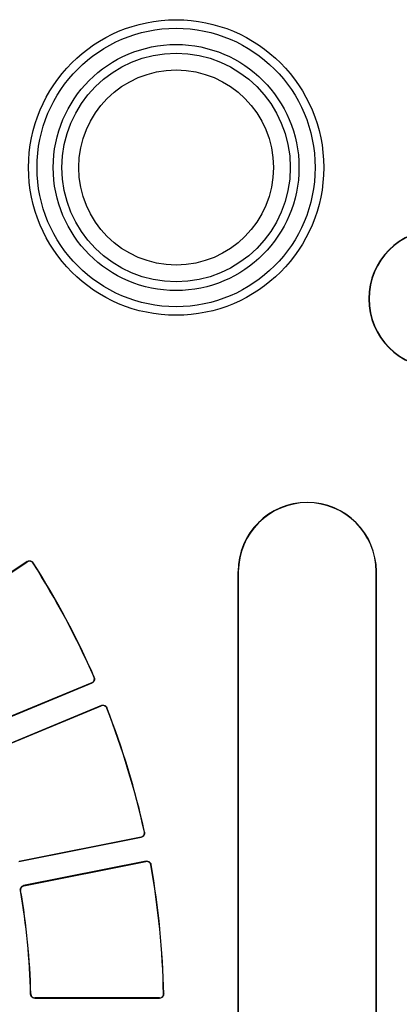
# Model space of a CAD drawing. Units: millimetres. Extents: x 500 to 20500, y 500 to 14350.
# Drawn here: x 11683 to 11740, y 4266 to 4414 of the extents above; entities that cross this region are included whole.
import ezdxf

# ---------------------------------------------------------------- set-up
doc = ezdxf.new("R2010")
doc.units = ezdxf.units.MM
doc.header["$LTSCALE"] = 50

msp = doc.modelspace()

# ---------------------------------------------------------------- linework, layer by layer
at = {"color": 7, "linetype": 'Continuous', "lineweight": 25}
for p, q in [((11684.28, 4332.66), (11668.63, 4322.21)), ((11668.68, 4322.2), (11684.27, 4332.62)), ((11716.05, 4199.05), (11716.05, 4331.14)), ((11716.05, 4331.14), (11716.09, 4331.14)), ((11716.09, 4331.14), (11716.09, 4199.05)), ((11736.87, 4199.05), (11736.87, 4331.14)), ((11736.9, 4331.14), (11736.87, 4331.14)), ((11736.9, 4199.05), (11736.9, 4331.14)), ((11676.66, 4307.19), (11694.05, 4314.39)), ((11694, 4314.41), (11676.68, 4307.23)), ((11695.46, 4310.99), (11678.07, 4303.79)), ((11678.11, 4303.77), (11695.44, 4310.95)), ((11683.01, 4287.49), (11701.47, 4291.16)), ((11701.43, 4291.19), (11683.04, 4287.53)), ((11702.19, 4287.55), (11683.73, 4283.88)), ((11683.77, 4283.85), (11702.16, 4287.51)), ((11685.4, 4266.93), (11704.22, 4266.93)), ((11704.19, 4266.97), (11685.43, 4266.97))]:
    msp.add_line(p, q, dxfattribs=at)
at = {"color": 7, "linetype": 'Continuous', "lineweight": 25, "flags": 128}
for points in [[(11684.27, 4332.62), (11684.28, 4332.64), (11684.28, 4332.66)], [(11684.27, 4332.62), (11684.28, 4332.64), (11684.28, 4332.66)], [(11695.44, 4310.95), (11695.45, 4310.97), (11695.46, 4310.99)], [(11695.44, 4310.95), (11695.45, 4310.97), (11695.46, 4310.99)]]:
    msp.add_lwpolyline(points, dxfattribs=at)
at = {"color": 7, "linetype": 'Continuous', "lineweight": 25}
for radius in [22.25, 20.96, 18.52, 17.21, 14.68]:
    msp.add_circle((11706.71, 4391.97), radius, dxfattribs=at)
for centre, radius, start, end in [((11746.18, 4372.2), 10.42, 90, 270), ((11746.18, 4372.2), 10.39, 90, 270), ((11726.48, 4331.14), 10.42, 0, 180), ((11726.48, 4331.14), 10.39, 0, 180), ((11579.84, 4265.09), 125, 23.6517, 32.5983), ((11579.84, 4265.09), 125.03, 23.6364, 32.6136), ((11579.84, 4265.09), 125, 12.4017, 21.3483), ((11579.84, 4265.09), 125.03, 12.3864, 21.3636), ((11579.84, 4265.09), 125, 1.1517, 10.0983), ((11579.84, 4265.09), 125.03, 1.1364, 10.1136), ((11579.84, 4265.09), 104.97, 1.3389, 9.9111), ((11579.84, 4265.09), 105, 1.3562, 9.8938)]:
    msp.add_arc(centre, radius, start, end, dxfattribs=at)
for points, knots in [([(11685.14, 4332.43), (11685.1, 4332.49), (11685.01, 4332.6), (11684.82, 4332.7), (11684.61, 4332.73), (11684.42, 4332.7), (11684.31, 4332.64), (11684.27, 4332.62)], [0, 0, 0, 0, 0.2119916, 0.4239836, 0.6359664, 0.847945, 1, 1, 1, 1]), ([(11685.14, 4332.43), (11685.1, 4332.49), (11685.01, 4332.6), (11684.82, 4332.7), (11684.61, 4332.73), (11684.42, 4332.7), (11684.31, 4332.64), (11684.27, 4332.62)], [0, 0, 0, 0, 0.2119916, 0.4239836, 0.6359664, 0.847945, 1, 1, 1, 1]), ([(11684.28, 4332.66), (11684.34, 4332.7), (11684.47, 4332.76), (11684.68, 4332.78), (11684.89, 4332.72), (11685.05, 4332.62), (11685.12, 4332.52), (11685.15, 4332.48)], [0, 0, 0, 0, 0.212027, 0.424055, 0.636073, 0.848088, 1, 1, 1, 1]), ([(11684.28, 4332.66), (11684.34, 4332.7), (11684.47, 4332.76), (11684.68, 4332.78), (11684.89, 4332.72), (11685.05, 4332.62), (11685.12, 4332.52), (11685.15, 4332.48)], [0, 0, 0, 0, 0.212027, 0.424055, 0.636073, 0.848088, 1, 1, 1, 1]), ([(11694, 4314.41), (11694.07, 4314.44), (11694.19, 4314.51), (11694.32, 4314.68), (11694.39, 4314.88), (11694.39, 4315.08), (11694.35, 4315.19), (11694.34, 4315.24)], [0, 0, 0, 0, 0.211992, 0.423984, 0.635966, 0.847945, 1, 1, 1, 1]), ([(11694, 4314.41), (11694.07, 4314.44), (11694.19, 4314.51), (11694.32, 4314.68), (11694.39, 4314.88), (11694.39, 4315.08), (11694.35, 4315.19), (11694.34, 4315.24)], [0, 0, 0, 0, 0.211992, 0.423984, 0.635966, 0.847945, 1, 1, 1, 1]), ([(11694.38, 4315.22), (11694.4, 4315.15), (11694.45, 4315.02), (11694.42, 4314.81), (11694.33, 4314.61), (11694.2, 4314.47), (11694.09, 4314.42), (11694.05, 4314.39)], [0, 0, 0, 0, 0.212027, 0.424055, 0.636073, 0.848088, 1, 1, 1, 1]), ([(11694.38, 4315.22), (11694.4, 4315.15), (11694.45, 4315.02), (11694.42, 4314.81), (11694.33, 4314.61), (11694.2, 4314.47), (11694.09, 4314.42), (11694.05, 4314.39)], [0, 0, 0, 0, 0.212027, 0.424055, 0.636073, 0.848088, 1, 1, 1, 1]), ([(11696.26, 4310.6), (11696.23, 4310.66), (11696.16, 4310.79), (11695.99, 4310.92), (11695.8, 4310.99), (11695.6, 4311), (11695.49, 4310.96), (11695.44, 4310.95)], [0, 0, 0, 0, 0.211992, 0.423984, 0.635966, 0.847945, 1, 1, 1, 1]), ([(11696.26, 4310.6), (11696.23, 4310.66), (11696.16, 4310.79), (11695.99, 4310.92), (11695.8, 4310.99), (11695.6, 4311), (11695.49, 4310.96), (11695.44, 4310.95)], [0, 0, 0, 0, 0.211992, 0.423984, 0.635966, 0.847945, 1, 1, 1, 1]), ([(11695.46, 4310.99), (11695.52, 4311.01), (11695.66, 4311.05), (11695.87, 4311.02), (11696.06, 4310.93), (11696.2, 4310.79), (11696.26, 4310.68), (11696.28, 4310.64)], [0, 0, 0, 0, 0.212027, 0.424055, 0.636073, 0.848088, 1, 1, 1, 1]), ([(11695.46, 4310.99), (11695.52, 4311.01), (11695.66, 4311.05), (11695.87, 4311.02), (11696.06, 4310.93), (11696.2, 4310.79), (11696.26, 4310.68), (11696.28, 4310.64)], [0, 0, 0, 0, 0.212027, 0.424055, 0.636073, 0.848088, 1, 1, 1, 1]), ([(11701.43, 4291.19), (11701.5, 4291.21), (11701.63, 4291.25), (11701.8, 4291.39), (11701.9, 4291.58), (11701.94, 4291.77), (11701.93, 4291.89), (11701.92, 4291.94)], [0, 0, 0, 0, 0.2119916, 0.4239836, 0.6359664, 0.847945, 1, 1, 1, 1]), ([(11701.43, 4291.19), (11701.5, 4291.21), (11701.63, 4291.25), (11701.8, 4291.39), (11701.9, 4291.58), (11701.94, 4291.77), (11701.93, 4291.89), (11701.92, 4291.94)], [0, 0, 0, 0, 0.2119916, 0.4239836, 0.6359664, 0.847945, 1, 1, 1, 1]), ([(11701.96, 4291.91), (11701.97, 4291.84), (11701.98, 4291.7), (11701.92, 4291.5), (11701.79, 4291.32), (11701.63, 4291.21), (11701.52, 4291.18), (11701.47, 4291.16)], [0, 0, 0, 0, 0.2120273, 0.4240549, 0.6360734, 0.8480877, 1, 1, 1, 1]), ([(11701.96, 4291.91), (11701.97, 4291.84), (11701.98, 4291.7), (11701.92, 4291.5), (11701.79, 4291.32), (11701.63, 4291.21), (11701.52, 4291.18), (11701.47, 4291.16)], [0, 0, 0, 0, 0.2120273, 0.4240549, 0.6360734, 0.8480877, 1, 1, 1, 1]), ([(11702.9, 4287.01), (11702.88, 4287.08), (11702.84, 4287.21), (11702.7, 4287.38), (11702.52, 4287.49), (11702.33, 4287.53), (11702.21, 4287.52), (11702.16, 4287.51)], [0, 0, 0, 0, 0.2119916, 0.4239836, 0.6359664, 0.847945, 1, 1, 1, 1]), ([(11702.9, 4287.01), (11702.88, 4287.08), (11702.84, 4287.21), (11702.7, 4287.38), (11702.52, 4287.49), (11702.33, 4287.53), (11702.21, 4287.52), (11702.16, 4287.51)], [0, 0, 0, 0, 0.2119916, 0.4239836, 0.6359664, 0.847945, 1, 1, 1, 1]), ([(11702.19, 4287.55), (11702.26, 4287.56), (11702.4, 4287.57), (11702.6, 4287.5), (11702.77, 4287.37), (11702.88, 4287.21), (11702.91, 4287.1), (11702.93, 4287.05)], [0, 0, 0, 0, 0.212027, 0.424055, 0.636073, 0.848088, 1, 1, 1, 1]), ([(11702.19, 4287.55), (11702.26, 4287.56), (11702.4, 4287.57), (11702.6, 4287.5), (11702.77, 4287.37), (11702.88, 4287.21), (11702.91, 4287.1), (11702.93, 4287.05)], [0, 0, 0, 0, 0.212027, 0.424055, 0.636073, 0.848088, 1, 1, 1, 1]), ([(11683.24, 4283.16), (11683.23, 4283.23), (11683.22, 4283.37), (11683.3, 4283.57), (11683.43, 4283.74), (11683.58, 4283.84), (11683.69, 4283.87), (11683.73, 4283.88)], [0, 0, 0, 0, 0.217936, 0.435872, 0.6538, 0.871724, 1, 1, 1, 1]), ([(11683.24, 4283.16), (11683.23, 4283.23), (11683.22, 4283.37), (11683.3, 4283.57), (11683.43, 4283.74), (11683.58, 4283.84), (11683.69, 4283.87), (11683.73, 4283.88)], [0, 0, 0, 0, 0.217936, 0.435872, 0.6538, 0.871724, 1, 1, 1, 1]), ([(11683.77, 4283.85), (11683.7, 4283.83), (11683.57, 4283.79), (11683.4, 4283.65), (11683.3, 4283.47), (11683.26, 4283.28), (11683.27, 4283.17), (11683.27, 4283.13)], [0, 0, 0, 0, 0.2179785, 0.4359575, 0.6539276, 0.8718944, 1, 1, 1, 1]), ([(11683.77, 4283.85), (11683.7, 4283.83), (11683.57, 4283.79), (11683.4, 4283.65), (11683.3, 4283.47), (11683.26, 4283.28), (11683.27, 4283.17), (11683.27, 4283.13)], [0, 0, 0, 0, 0.2179785, 0.4359575, 0.6539276, 0.8718944, 1, 1, 1, 1]), ([(11685.4, 4266.93), (11685.33, 4266.94), (11685.19, 4266.95), (11685, 4267.06), (11684.86, 4267.22), (11684.79, 4267.39), (11684.78, 4267.5), (11684.77, 4267.54)], [0, 0, 0, 0, 0.217936, 0.435872, 0.6538, 0.871724, 1, 1, 1, 1]), ([(11685.4, 4266.93), (11685.33, 4266.94), (11685.19, 4266.95), (11685, 4267.06), (11684.86, 4267.22), (11684.79, 4267.39), (11684.78, 4267.5), (11684.77, 4267.54)], [0, 0, 0, 0, 0.217936, 0.435872, 0.6538, 0.871724, 1, 1, 1, 1]), ([(11684.81, 4267.58), (11684.82, 4267.51), (11684.83, 4267.37), (11684.94, 4267.18), (11685.11, 4267.04), (11685.28, 4266.98), (11685.39, 4266.97), (11685.43, 4266.97)], [0, 0, 0, 0, 0.217979, 0.435957, 0.653928, 0.871894, 1, 1, 1, 1]), ([(11684.81, 4267.58), (11684.82, 4267.51), (11684.83, 4267.37), (11684.94, 4267.18), (11685.11, 4267.04), (11685.28, 4266.98), (11685.39, 4266.97), (11685.43, 4266.97)], [0, 0, 0, 0, 0.217979, 0.435957, 0.653928, 0.871894, 1, 1, 1, 1]), ([(11704.19, 4266.97), (11704.26, 4266.97), (11704.4, 4266.99), (11704.58, 4267.1), (11704.73, 4267.25), (11704.8, 4267.43), (11704.81, 4267.55), (11704.81, 4267.6)], [0, 0, 0, 0, 0.211992, 0.423984, 0.635966, 0.847945, 1, 1, 1, 1]), ([(11704.19, 4266.97), (11704.26, 4266.97), (11704.4, 4266.99), (11704.58, 4267.1), (11704.73, 4267.25), (11704.8, 4267.43), (11704.81, 4267.55), (11704.81, 4267.6)], [0, 0, 0, 0, 0.211992, 0.423984, 0.635966, 0.847945, 1, 1, 1, 1]), ([(11704.84, 4267.57), (11704.84, 4267.5), (11704.83, 4267.36), (11704.72, 4267.17), (11704.57, 4267.03), (11704.39, 4266.95), (11704.27, 4266.94), (11704.22, 4266.93)], [0, 0, 0, 0, 0.212027, 0.424055, 0.636073, 0.848088, 1, 1, 1, 1]), ([(11704.84, 4267.57), (11704.84, 4267.5), (11704.83, 4267.36), (11704.72, 4267.17), (11704.57, 4267.03), (11704.39, 4266.95), (11704.27, 4266.94), (11704.22, 4266.93)], [0, 0, 0, 0, 0.212027, 0.424055, 0.636073, 0.848088, 1, 1, 1, 1])]:
    msp.add_open_spline(points, degree=3, knots=knots, dxfattribs=at)

doc.saveas('drawing.dxf')
